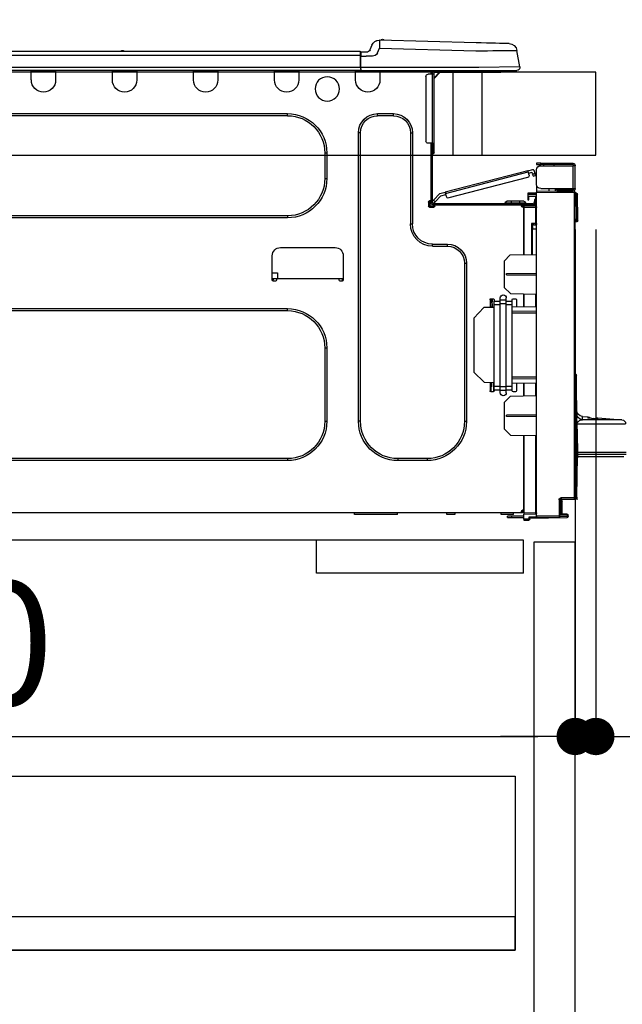
# Model space of a CAD drawing. Extents: x 55896 to 82369, y -22065 to -13195.
# Drawn here: x 80586 to 80877, y -19566 to -19091 of the extents above; entities that cross this region are included whole.
import ezdxf

# ---------------------------------------------------------------- set-up
doc = ezdxf.new("R2010")
doc.units = 0
doc.header["$LTSCALE"] = 50
doc.header["$MEASUREMENT"] = 0
doc.linetypes.add('HIDDEN', pattern=[0.375, 0.25, -0.125])
doc.layers.get('0').update_dxf_attribs({"linetype": 'CONTINUOUS'})
doc.layers.get('DEFPOINTS').update_dxf_attribs({"color": 146, "linetype": 'CONTINUOUS'})
for name, color, linetype in [('121-キャビネット（中）', 253, 'HIDDEN'), ('126-甲板', 2, 'CONTINUOUS'), ('150-機器', 8, 'CONTINUOUS'), ('166-寸法B', 11, 'CONTINUOUS')]:
    doc.layers.add(name, color=color, linetype=linetype)
doc.styles.add('KH001', font='txt')
doc.dimstyles.new('KH1xx030', dxfattribs={"dimscale": 30, "dimtxt": 2, "dimasz": 0.6, "dimexe": 0.3, "dimexo": 1.2, "dimgap": 0.5, "dimtad": 3, "dimdec": 1, "dimdsep": 46, "dimlunit": 6, "dimtxsty": 'KH001', "dimblk": 'DOT', "dimcen": 1, "dimdle": 1, "dimclrd": 256, "dimclre": 256, "dimclrt": 256, "dimadec": 0, "dimazin": 0, "dimtfac": 1, "dimtdec": 1, "dimtix": 1, "dimtmove": 2, "dimatfit": 3, "dimldrblk": 'CLOSEDBLANK', "dimfxl": 1, "dimtolj": 1, "dimtzin": 0, "dimlwd": -1, "dimlwe": -1, "dimarcsym": 0})

# ---------------------------------------------------------------- blocks, each defined once
blk = doc.blocks.new('HT-F6S_D')
at = {"layer": '150-機器', "color": 13, "linetype": 'Continuous'}
for p, q in [((19.64, 13.39), (66.27, 14.62)), ((66.27, 14.62), (66.27, 14.54)), ((66.27, 14.54), (66.27, 14.32)), ((66.27, 14.32), (66.28, 13.96)), ((66.37, 14.62), (66.37, 14.62)), ((-1.45, 1.72), (-0.08, 9.72)), ((0.12, 9.72), (-0.08, 9.72)), ((0.72, 9.71), (0.12, 9.72)), ((1.71, 9.7), (0.72, 9.71)), ((3.06, 9.68), (1.71, 9.7)), ((4.76, 9.66), (3.06, 9.68)), ((3.67, 12.98), (3.87, 12.98)), ((3.87, 12.98), (4.46, 13)), ((4.46, 13), (5.41, 13.02)), ((6.76, 9.64), (4.76, 9.66)), ((5.41, 13.02), (6.72, 13.06)), ((6.72, 13.06), (8.35, 13.1)), ((9.02, 9.61), (6.76, 9.64)), ((8.35, 13.1), (10.25, 13.15)), ((11.5, 9.58), (9.02, 9.61)), ((10.25, 13.15), (12.39, 13.2)), ((14.15, 9.55), (11.5, 9.58)), ((12.39, 13.2), (14.7, 13.26)), ((16.92, 9.51), (14.15, 9.55)), ((14.7, 13.26), (17.14, 13.33)), ((19.74, 9.48), (16.92, 9.51)), ((17.14, 13.33), (19.64, 13.39)), ((66.37, 10.7), (19.74, 9.48)), ((66.28, 13.96), (66.3, 13.47)), ((66.3, 13.47), (66.31, 12.88)), ((66.31, 12.88), (66.33, 12.2)), ((66.33, 12.2), (66.35, 11.46)), ((66.35, 11.46), (66.37, 10.7)), ((67.28, 8.51), (66.37, 10.7)), ((69.98, 12.21), (70.9, 10.02)), ((69.98, 12.21), (70.9, 10.02)), ((69.98, 12.21), (69.98, 12.21)), ((70.9, 10.02), (70.9, 10.02)), ((190.4, 9.69), (190.49, 9.69)), ((190.49, 9.69), (190.49, 9.69)), ((67.28, 8.51), (67.81, 7.65)), ((67.81, 7.65), (68.43, 7.2)), ((68.43, 7.2), (69.74, 6.87)), ((69.74, 6.87), (72.7, 6.85)), ((72.7, 8.81), (75.31, 8.81)), ((75.31, 6.85), (72.7, 6.85)), ((75.31, 7.24), (75.31, 8.91)), ((75.31, 8.81), (75.31, 7.24)), ((75.31, 8.32), (75.31, 7.24)), ((75.31, 0.59), (75.31, 7.24)), ((75.61, 7.24), (75.31, 7.24)), ((75.61, 9.2), (429.43, 9.2)), ((75.61, 9.2), (75.61, 9.17)), ((75.61, 9.17), (75.61, 9.05)), ((75.61, 9.05), (75.61, 8.87)), ((75.61, 8.87), (75.61, 8.63)), ((75.61, 8.63), (75.61, 8.33)), ((75.61, 8.33), (75.61, 7.99)), ((75.61, 7.99), (75.61, 7.63)), ((75.61, 7.63), (75.61, 7.24)), ((75.61, 7.24), (75.61, 1.47)), ((75.61, 7.24), (429.43, 7.24)), ((189.82, 9.4), (191.08, 9.4)), ((-1.45, 1.72), (18.37, 1.47)), ((18.37, 0), (0, 0)), ((8.76, -0.88), (8.76, 0)), ((18.37, 1.47), (75.31, 1.47)), ((75.31, 0), (18.37, 0)), ((38.13, 0), (38.13, -0.88)), ((62.47, -0.74), (62.44, 0)), ((64.43, -0.69), (64.4, 0)), ((66.08, 0), (66.08, -0.69)), ((66.67, 0), (66.67, -0.1)), ((67.34, 0), (67.34, -0.1)), ((67.34, 0), (67.34, -0.1)), ((70.6, -0.1), (70.59, 0)), ((70.6, -0.1), (70.59, 0)), ((71.58, -0.1), (71.57, 0)), ((71.58, -0.1), (71.57, 0)), ((71.58, -0.1), (71.57, 0)), ((71.58, -0.1), (71.57, 0)), ((71.57, 0), (71.58, -0.1)), ((71.57, 0), (71.58, -0.1)), ((71.57, 0), (71.58, -0.1)), ((71.57, 0), (71.58, -0.1)), ((73.54, -0.1), (73.53, 0)), ((75.31, 0.59), (75.31, 0)), ((75.31, 0), (429.72, 0)), ((75.61, 1.47), (429.43, 1.47)), ((77.24, -0.1), (77.24, 0)), ((77.83, -0.69), (77.83, 0)), ((105.24, 0), (105.24, -0.69)), ((105.83, 0), (105.83, -0.1)), ((116.41, -0.1), (116.41, 0)), ((116.99, -0.69), (116.99, 0)), ((144.41, 0), (144.41, -0.69)), ((144.99, 0), (144.99, -0.1)), ((155.57, -0.1), (155.57, 0)), ((156.15, -0.69), (156.15, 0)), ((183.57, 0), (183.57, -0.69)), ((184.15, 0), (184.15, -0.1)), ((194.73, -0.1), (194.73, 0)), ((195.31, -0.69), (195.31, 0)), ((222.73, 0), (222.73, -0.69)), ((223.31, 0), (223.31, -0.1)), ((233.89, -0.1), (233.89, 0)), ((234.48, -0.69), (234.48, 0)), ((8.76, -0.88), (7.78, -0.88)), ((38.13, -0.88), (8.76, -0.88)), ((37.01, -0.88), (39.94, -3.82)), ((37.27, -0.88), (39.94, -3.56)), ((39.94, -0.88), (38.13, -0.88)), ((39.94, -1.86), (39.94, -0.88)), ((39.94, -35.15), (39.94, -1.86)), ((39.94, -1.86), (40.92, -1.86)), ((40.53, -0.1), (40.73, -0.1)), ((40.73, -0.1), (40.73, -0.29)), ((40.92, -0.49), (40.92, -0.88)), ((40.92, -0.88), (40.92, -1.86)), ((40.92, -1.86), (40.92, -35.15)), ((40.92, -1.86), (42.88, -1.86)), ((41.51, -0.2), (41.51, -1.86)), ((42.1, -0.2), (41.51, -0.2)), ((43.86, -2.84), (43.86, -34.17)), ((64.43, -0.69), (62.47, -0.74)), ((65, -0.67), (64.43, -0.69)), ((65.55, -0.66), (65, -0.67)), ((66.06, -0.65), (65.55, -0.66)), ((66.08, -0.64), (65.62, -0.66)), ((66.08, -0.64), (66.06, -0.65)), ((66.08, -0.69), (77.83, -0.69)), ((66.08, -0.69), (66.08, -4.6)), ((66.67, -0.1), (77.24, -0.1)), ((77.83, -4.6), (77.83, -0.69)), ((105.24, -0.69), (116.99, -0.69)), ((105.24, -0.69), (105.24, -4.6)), ((105.83, -0.1), (116.41, -0.1)), ((116.99, -4.6), (116.99, -0.69)), ((144.41, -0.69), (156.15, -0.69)), ((144.41, -0.69), (144.41, -4.6)), ((144.99, -0.1), (155.57, -0.1)), ((156.15, -4.6), (156.15, -0.69)), ((183.57, -0.69), (195.31, -0.69)), ((183.57, -0.69), (183.57, -4.6)), ((184.15, -0.1), (194.73, -0.1)), ((195.31, -4.6), (195.31, -0.69)), ((222.73, -0.69), (234.48, -0.69)), ((222.73, -0.69), (222.73, -4.6)), ((223.31, -0.1), (233.89, -0.1)), ((234.48, -4.6), (234.48, -0.69)), ((67.26, -20.85), (59.62, -20.85)), ((59.62, -21.83), (59.62, -20.85)), ((67.26, -21.83), (59.62, -21.83)), ((67.26, -21.83), (67.26, -20.85)), ((350.78, -20.85), (110.73, -20.85)), ((110.73, -21.83), (110.73, -20.85)), ((350.78, -21.83), (110.73, -21.83)), ((50.42, -30.06), (50.42, -74.11)), ((51.4, -30.06), (50.42, -30.06)), ((51.4, -30.06), (51.4, -74.11)), ((75.48, -30.06), (76.46, -30.06)), ((75.48, -169.47), (75.48, -30.06)), ((76.46, -169.47), (76.46, -30.06)), ((39.94, -37.5), (39.94, -35.15)), ((40.92, -35.15), (39.94, -35.15)), ((39.94, -37.5), (40.73, -37.5)), ((39.94, -39.65), (39.94, -37.5)), ((40.73, -35.15), (40.73, -37.5)), ((40.73, -37.5), (40.92, -37.5)), ((40.73, -37.5), (40.73, -40.43)), ((40.92, -35.15), (40.92, -63.73)), ((40.92, -35.15), (42.88, -35.15)), ((41.51, -35.15), (41.51, -63.05)), ((40.73, -40.43), (40.92, -40.43)), ((91.73, -39.85), (91.73, -52.18)), ((92.71, -39.85), (91.73, -39.85)), ((92.71, -39.85), (92.71, -52.18)), ((-28.2, -45.9), (-28.2, -46)), ((-28.2, -57.06), (-28.2, -46)), ((-28.2, -46), (-27.12, -46)), ((-27.61, -45.9), (-27.61, -46)), ((-11.55, -44.82), (-27.12, -44.82)), ((-27.12, -45.41), (-11.55, -45.41)), ((-27.12, -46), (-27.12, -57.06)), ((-11.55, -46), (-27.12, -46)), ((-17.82, -45.41), (-17.82, -46)), ((-13.12, -46), (-13.12, -45.41)), ((-11.55, -45.41), (-11.55, -44.82)), ((-11.55, -44.82), (-9.59, -44.82)), ((-9.59, -45.41), (-11.55, -45.41)), ((-9.59, -44.82), (-9.59, -45.41)), ((-9.59, -55.1), (-9.59, -47.95)), ((-9.04, -50.74), (-9.02, -50.69)), ((-9.04, -50.76), (-9.04, -50.74)), ((-7.91, -51.05), (-9.04, -50.76)), ((-9.02, -50.69), (-9, -50.6)), ((-9, -50.6), (-8.97, -50.48)), ((-8.97, -50.48), (-8.93, -50.34)), ((-8.93, -50.34), (-8.89, -50.18)), ((-8.89, -50.18), (-8.85, -50)), ((-8.85, -50), (-8.8, -49.81)), ((-8.8, -49.81), (-8.41, -48.3)), ((-8.8, -49.81), (-7.66, -50.11)), ((-7.9, -51.04), (-7.91, -51.05)), ((-7.89, -50.98), (-7.9, -51.04)), ((-7.86, -50.9), (-7.89, -50.98)), ((-7.83, -50.78), (-7.86, -50.9)), ((-7.8, -50.63), (-7.83, -50.78)), ((-7.75, -50.47), (-7.8, -50.63)), ((-7.71, -50.29), (-7.75, -50.47)), ((-7.66, -50.11), (-7.71, -50.29)), ((-5.41, -48.46), (-7.69, -47.87)), ((-7.66, -50.11), (-7.42, -49.16)), ((-5.71, -49.6), (-7.42, -49.16)), ((-5.95, -50.55), (-5.56, -49.03)), ((-5.56, -49.03), (-5.53, -48.92)), ((34.39, -59.36), (-5.56, -49.03)), ((-5.53, -48.92), (-5.51, -48.81)), ((-5.51, -48.81), (-5.48, -48.72)), ((-5.48, -48.72), (-5.46, -48.63)), ((-5.46, -48.63), (-5.44, -48.56)), ((-5.44, -48.56), (-5.43, -48.51)), ((-5.43, -48.51), (-5.42, -48.47)), ((-5.42, -48.47), (-5.41, -48.46)), ((-5.41, -48.46), (34.54, -58.8)), ((-5.25, -51.74), (32.8, -61.58)), ((92.71, -52.18), (91.73, -52.18)), ((-27.12, -57.06), (-28.2, -57.06)), ((-28.2, -57.06), (-28.2, -57.16)), ((-27.61, -57.06), (-27.61, -57.16)), ((-11.55, -57.06), (-27.12, -57.06)), ((-19.87, -57.06), (-19.87, -57.51)), ((-19.45, -57.51), (-19.45, -57.06)), ((-19.38, -57.65), (-19.38, -57.06)), ((-18.51, -57.06), (-18.51, -58.31)), ((-15.71, -58.29), (-15.71, -57.06)), ((-9.59, -56.08), (-9.86, -56.08)), ((-9.66, -55.59), (-9.59, -55.59)), ((-9.59, -56.08), (-9.59, -58.23)), ((-29.47, -72.06), (-29.31, -59.71)), ((-28.98, -72.06), (-28.82, -59.71)), ((-28.82, -59.71), (-28.82, -59.23)), ((-28.82, -59.23), (-28.64, -59.23)), ((-28.64, -59.71), (-28.82, -59.71)), ((-28.64, -59.71), (-28.64, -59.23)), ((-28.64, -59.23), (-28.2, -59.32)), ((-28.2, -206.33), (-28.2, -58.88)), ((-28.2, -58.88), (-27.71, -58.88)), ((-27.71, -58.39), (-9.59, -58.23)), ((-9.59, -58.72), (-27.71, -58.88)), ((-27.71, -58.88), (-27.71, -206.33)), ((-19.87, -57.65), (-27.12, -57.65)), ((-19.87, -58.23), (-27.12, -58.23)), ((-19.45, -57.51), (-19.87, -57.51)), ((-19.87, -58.23), (-19.87, -57.65)), ((-19.87, -57.65), (-19.38, -57.65)), ((-19.38, -58.23), (-19.87, -58.23)), ((-19.38, -57.51), (-19.45, -57.51)), ((-19.38, -57.65), (-19.38, -58.23)), ((-19.38, -58.32), (-19.38, -58.23)), ((-9.59, -58.23), (-9.59, -58.72)), ((-9.59, -215.3), (-9.59, -58.72)), ((-9.59, -59.27), (-5.29, -59.2)), ((-5.29, -59.68), (-9.59, -59.76)), ((-5.29, -60.71), (-9.1, -60.77)), ((-9.1, -60.77), (-9.1, -62.36)), ((-5.87, -61.48), (-5.87, -61.09)), ((-5.29, -61.48), (-5.87, -61.48)), ((-5.87, -62.46), (-5.87, -61.48)), ((-5.36, -60.71), (-5.31, -60.88)), ((-5.31, -60.88), (-5.29, -61.09)), ((-5.29, -59.2), (-5.29, -59.68)), ((-5.29, -59.68), (-5.29, -60.71)), ((-5.29, -61.09), (-5.29, -61.48)), ((-5.29, -61.48), (-5.29, -62.46)), ((34, -60.88), (34.39, -59.36)), ((36.61, -60.55), (34.24, -59.93)), ((34.42, -59.25), (34.39, -59.36)), ((34.45, -59.15), (34.42, -59.25)), ((34.47, -59.05), (34.45, -59.15)), ((34.49, -58.96), (34.47, -59.05)), ((34.51, -58.89), (34.49, -58.96)), ((34.53, -58.84), (34.51, -58.89)), ((34.54, -58.8), (34.53, -58.81)), ((34.53, -58.81), (34.53, -58.84)), ((37.24, -59.49), (34.54, -58.8)), ((39.4, -63.51), (36.61, -60.55)), ((37.24, -59.49), (40.25, -62.71)), ((-9.11, -66.18), (-9.59, -66.18)), ((-9.11, -65.7), (-3.33, -65.59)), ((-3.33, -66.08), (-9.11, -66.18)), ((-9.11, -66.18), (-9.11, -74)), ((-9.1, -62.36), (-8.52, -62.36)), ((-9.1, -63.34), (-9.1, -62.36)), ((-8.52, -63.34), (-9.1, -63.34)), ((-9.1, -63.73), (-9.1, -63.34)), ((-9.1, -63.73), (-9.1, -65.09)), ((-9.1, -65.09), (-3.33, -65.19)), ((-8.52, -62.36), (-8.52, -63.34)), ((-8.52, -63.73), (-8.52, -63.34)), ((-8.52, -65.1), (-8.52, -64.91)), ((-8.52, -64.91), (-7.93, -64.91)), ((40.34, -64.32), (-7.93, -64.32)), ((-2.25, -64.91), (-7.93, -64.91)), ((-6.56, -64.91), (-6.56, -65.13)), ((-5.29, -62.46), (-5.87, -62.46)), ((-4.21, -63.93), (-4.21, -64.32)), ((-1.27, -63.93), (-4.21, -63.93)), ((-3.43, -63.15), (-1.27, -63.15)), ((-3.33, -65.59), (-3.33, -65.19)), ((-2.25, -65.4), (-3.33, -65.4)), ((-3.33, -65.59), (-3.33, -65.99)), ((-3.33, -65.74), (-2.32, -65.75)), ((-3.33, -88.93), (-3.33, -65.99)), ((-3.33, -65.99), (-2.74, -65.99)), ((-3.33, -66.08), (-3.33, -88.93)), ((-2.25, -65.5), (-2.25, -64.91)), ((39.65, -64.91), (-2.25, -64.91)), ((-1.27, -63.15), (2.64, -63.15)), ((-1.27, -63.15), (-1.27, -63.93)), ((-1.27, -63.93), (-1.27, -64.32)), ((2.64, -63.93), (-1.27, -63.93)), ((2.64, -63.15), (4.8, -63.15)), ((2.64, -63.15), (2.64, -63.93)), ((2.64, -63.93), (2.64, -64.32)), ((5.58, -63.93), (2.64, -63.93)), ((5.58, -63.93), (5.58, -64.32)), ((39.4, -63.51), (40.25, -62.71)), ((39.53, -63.65), (39.4, -63.51)), ((39.65, -63.78), (39.53, -63.65)), ((39.77, -63.91), (39.65, -63.78)), ((40.34, -64.91), (39.65, -64.91)), ((39.65, -65.5), (39.65, -64.91)), ((42, -65.4), (39.65, -65.4)), ((39.87, -64.01), (39.77, -63.91)), ((41.8, -65.89), (39.85, -65.89)), ((39.95, -64.1), (39.87, -64.01)), ((40.02, -64.17), (39.95, -64.1)), ((40.05, -64.21), (40.02, -64.17)), ((40.07, -64.22), (40.05, -64.21)), ((40.92, -63.42), (40.07, -64.22)), ((42.1, -65.99), (40.14, -65.99)), ((40.25, -62.71), (40.38, -62.85)), ((40.38, -62.85), (40.51, -62.98)), ((40.51, -62.98), (40.63, -63.1)), ((40.63, -63.1), (40.73, -63.21)), ((40.73, -63.21), (40.81, -63.3)), ((40.81, -63.3), (40.87, -63.37)), ((40.87, -63.37), (40.91, -63.41)), ((40.91, -63.41), (40.92, -63.42)), ((41.51, -63.05), (41.51, -63.73)), ((41.51, -63.05), (42.1, -63.05)), ((42, -63.05), (42, -65.5)), ((42.59, -63.54), (42.59, -65.5)), ((110.73, -70.2), (110.73, -71.17)), ((110.73, -70.2), (350.78, -70.2)), ((110.73, -71.17), (350.78, -71.17)), ((-29.47, -72.06), (-28.98, -72.06)), ((-29.46, -72.55), (-29.47, -72.06)), ((-28.98, -72.06), (-28.2, -72.06)), ((-28.97, -72.55), (-28.98, -72.06)), ((-28.97, -73.03), (-28.97, -72.55)), ((-28.97, -72.55), (-28.2, -72.55)), ((-28.2, -73.03), (-28.97, -73.03)), ((-9.11, -74), (-9.59, -74)), ((-9.59, -74.47), (-9.23, -74.48)), ((-9.11, -74), (-7.16, -74)), ((-7.64, -74.49), (-9.1, -74.49)), ((-8.34, -74.49), (-7.64, -74.51)), ((-7.64, -75.34), (-7.64, -74.49)), ((-7.64, -75.34), (-7.64, -76.46)), ((-7.16, -74), (-7.16, -88.87)), ((51.4, -74.11), (50.42, -74.11)), ((-7.64, -76.46), (-9.59, -76.43)), ((-7.64, -88.86), (-7.64, -76.46)), ((40.63, -83.9), (33.48, -83.9)), ((33.48, -84.88), (33.48, -83.9)), ((40.63, -84.88), (33.48, -84.88)), ((40.63, -84.88), (40.63, -83.9)), ((114.15, -85.57), (87.72, -85.57)), ((3.13, -89.05), (-9.59, -88.82)), ((6.07, -92.09), (3.13, -89.05)), ((83.8, -89.48), (83.8, -101.23)), ((118.07, -101.23), (118.07, -89.48)), ((6.07, -92.09), (6.07, -104.8)), ((24.28, -93.1), (24.28, -169.47)), ((25.26, -93.1), (24.28, -93.1)), ((25.26, -93.1), (25.26, -169.47)), ((4.9, -98.01), (-9.59, -97.93)), ((4.9, -98.67), (-9.59, -98.75)), ((4.9, -98.67), (4.9, -98.01)), ((115.61, -97.71), (115.56, -100.64)), ((118.07, -97.71), (115.61, -97.71)), ((83.8, -100.64), (85.76, -100.64)), ((84.29, -100.64), (84.27, -101.72)), ((84.29, -101.72), (85.27, -101.72)), ((85.76, -101.23), (85.76, -100.64)), ((85.76, -100.64), (116.11, -100.64)), ((116.11, -100.64), (118.07, -100.64)), ((116.11, -100.64), (116.11, -101.23)), ((116.6, -101.72), (117.58, -101.72)), ((117.6, -101.72), (117.58, -100.64)), ((3.08, -107.79), (-9.59, -108.01)), ((-9.11, -108), (-9.11, -114.13)), ((-3.33, -114.23), (-3.33, -107.9)), ((-3.33, -107.9), (-3.33, -114.23)), ((3.08, -107.79), (6.07, -104.8)), ((-9.59, -114.12), (2.15, -114.33)), ((0.2, -110.73), (0.2, -114.29)), ((1.66, -110.24), (0.69, -110.24)), ((2.15, -111.36), (2.15, -110.73)), ((2.15, -113.04), (2.15, -111.36)), ((5.09, -111.36), (2.15, -111.36)), ((5.09, -113.04), (2.15, -113.04)), ((2.15, -152.53), (2.15, -113.04)), ((5.09, -111.02), (5.09, -109.89)), ((5.09, -111.02), (8.03, -111.02)), ((5.09, -112.7), (5.09, -111.02)), ((5.09, -152.88), (5.09, -112.7)), ((5.09, -112.7), (8.03, -112.7)), ((8.03, -111.02), (8.03, -109.89)), ((8.03, -112.7), (8.03, -111.02)), ((10.96, -111.36), (8.03, -111.36)), ((8.03, -152.88), (8.03, -112.7)), ((10.96, -113.04), (8.03, -113.04)), ((10.96, -110.73), (10.96, -111.36)), ((10.96, -113.04), (10.96, -111.36)), ((10.96, -152.53), (10.96, -113.04)), ((12.43, -110.24), (11.45, -110.24)), ((11.87, -112.78), (11.85, -114.35)), ((11.87, -112.71), (11.88, -112.62)), ((11.87, -112.76), (11.87, -112.71)), ((11.87, -112.78), (11.87, -112.76)), ((11.93, -112.78), (11.87, -112.78)), ((11.88, -112.19), (11.89, -112.01)), ((11.88, -112.36), (11.88, -112.19)), ((11.88, -112.5), (11.88, -112.36)), ((11.88, -112.62), (11.88, -112.5)), ((11.92, -110.24), (11.89, -111.82)), ((11.89, -111.82), (11.95, -111.82)), ((11.89, -112.01), (11.89, -111.82)), ((11.91, -114.35), (11.98, -110.24)), ((12.92, -110.73), (12.92, -114.52)), ((-9.59, -116.29), (2.15, -116.35)), ((2.15, -117.04), (-9.59, -117.1)), ((10.96, -114.48), (15.86, -114.57)), ((11.84, -114.5), (11.85, -114.35)), ((11.85, -114.5), (11.85, -114.35)), ((11.85, -114.35), (12.92, -114.35)), ((20.76, -119.64), (15.86, -114.57)), ((350.78, -115.03), (110.73, -115.03)), ((110.73, -116.01), (110.73, -115.03)), ((350.78, -116.01), (110.73, -116.01)), ((20.76, -119.64), (20.76, -145.66)), ((91.73, -134.03), (91.73, -169.47)), ((92.71, -134.03), (91.73, -134.03)), ((92.71, -134.03), (92.71, -169.47)), ((-28.78, -206.41), (-28.78, -147.12)), ((-28.3, -147.12), (-28.78, -147.12)), ((-28.69, -146.82), (-28.67, -146.79)), ((-28.67, -146.79), (-28.59, -146.72)), ((-28.65, -146.78), (-28.2, -146.31)), ((-28.59, -146.72), (-28.47, -146.6)), ((-28.47, -146.6), (-28.45, -146.58)), ((-28.2, -147.01), (-28.3, -147.12)), ((-28.3, -147.12), (-28.3, -206.41)), ((15.77, -150.64), (20.76, -145.66)), ((-29.06, -169.19), (-28.78, -149.49)), ((-9.59, -148.11), (2.15, -148.17)), ((2.15, -148.86), (-9.59, -148.92)), ((2.15, -150.88), (-9.59, -151.09)), ((-9.11, -151.08), (-9.11, -157.21)), ((-3.33, -157.31), (-3.33, -150.98)), ((-3.33, -150.98), (-3.33, -157.31)), ((0.2, -150.92), (0.2, -154.78)), ((15.77, -150.64), (10.96, -150.73)), ((11.13, -155.15), (11.21, -150.72)), ((12.3, -155.27), (12.14, -150.71)), ((12.92, -150.69), (12.92, -154.78)), ((0.69, -155.27), (1.66, -155.27)), ((2.15, -154.22), (2.15, -152.53)), ((5.09, -152.53), (2.15, -152.53)), ((5.09, -154.22), (2.15, -154.22)), ((2.15, -154.78), (2.15, -154.22)), ((5.09, -152.88), (8.03, -152.88)), ((5.09, -154.56), (5.09, -152.88)), ((5.09, -154.56), (8.03, -154.56)), ((5.09, -155.69), (5.09, -154.56)), ((10.96, -152.53), (8.03, -152.53)), ((8.03, -154.56), (8.03, -152.88)), ((10.96, -154.22), (8.03, -154.22)), ((8.03, -155.69), (8.03, -154.56)), ((10.96, -154.22), (10.96, -152.53)), ((10.96, -154.22), (10.96, -154.78)), ((11.45, -155.27), (12.43, -155.27)), ((-9.59, -157.2), (3.13, -157.42)), ((6.07, -160.46), (3.13, -157.42)), ((6.07, -160.46), (6.07, -173.18)), ((-29.13, -170.64), (-52.58, -170.64)), ((-39.14, -167.75), (-50.78, -168.72)), ((-50.78, -168.72), (-31.72, -168.72)), ((-39.14, -168.28), (-39.14, -167.75)), ((-36.21, -168.06), (-37.18, -168.14)), ((-34.25, -167.87), (-34.36, -167.89)), ((-31.68, -167.12), (-34.25, -167.34)), ((-34.25, -167.34), (-34.25, -167.54)), ((-34.25, -167.54), (-34.25, -167.87)), ((-31.72, -168.72), (-31.71, -168.57)), ((-31.71, -168.57), (-31.7, -168.07)), ((-31.7, -168.07), (-31.69, -167.37)), ((-31.69, -167.37), (-31.68, -167.12)), ((-31.68, -167.12), (-31.68, -167.14)), ((-29.24, -175.72), (-29.13, -170.64)), ((-29.04, -170.65), (-29.12, -175.73)), ((-9.59, -166.46), (4.9, -166.54)), ((-9.59, -167.28), (4.9, -167.2)), ((4.9, -167.2), (4.9, -166.54)), ((25.26, -169.47), (24.28, -169.47)), ((75.48, -169.47), (76.46, -169.47)), ((92.71, -169.47), (91.73, -169.47)), ((-29.39, -184.53), (-29.24, -175.72)), ((-29.12, -175.73), (-29.26, -184.54)), ((3.08, -176.17), (6.07, -173.18)), ((3.08, -176.17), (-9.59, -176.39)), ((-9.11, -176.38), (-9.11, -213.72)), ((-3.33, -212.45), (-3.33, -176.28)), ((-3.33, -176.28), (-3.33, -213.82)), ((-52.77, -184.55), (-29.39, -184.55)), ((-29.39, -184.54), (-29.39, -184.53)), ((-29.39, -184.55), (-29.39, -184.54)), ((-29.32, -184.27), (-29.31, -184.18)), ((-29.32, -184.55), (-29.32, -184.27)), ((-29.32, -184.57), (-29.32, -184.55)), ((-29.32, -184.55), (-29.32, -184.55)), ((-29.31, -185.54), (-29.32, -184.57)), ((-29.31, -184.15), (-29.3, -184.14)), ((-29.31, -184.18), (-29.31, -184.15)), ((-29.3, -184.14), (-29.3, -184.14)), ((-29.3, -184.14), (-29.29, -184.14)), ((-29.29, -184.14), (-29.29, -184.15)), ((-29.29, -184.15), (-29.29, -184.17)), ((-29.29, -184.17), (-29.28, -184.27)), ((-29.28, -184.27), (-29.27, -184.39)), ((-29.27, -184.39), (-29.27, -184.54)), ((-29.27, -184.54), (-29.25, -185.54)), ((-29.26, -184.55), (-29.26, -184.54)), ((-29.26, -184.54), (-29.26, -184.54)), ((-29.26, -184.54), (-29.26, -184.54)), ((-29.26, -184.54), (-29.26, -184.55)), ((-28.78, -184.55), (-29.26, -184.55)), ((-52.76, -185.54), (-29.31, -185.54)), ((-30.21, -186.5), (-51.78, -186.5)), ((-30.21, -186.5), (-29.62, -186.27)), ((-29.62, -186.27), (-29.46, -186.08)), ((-29.46, -186.08), (-29.36, -185.87)), ((-29.36, -185.87), (-29.34, -185.78)), ((-28.97, -206.1), (-29.25, -186.02)), ((43.27, -187.48), (43.27, -188.46)), ((43.27, -187.48), (57.47, -187.48)), ((43.27, -188.46), (57.47, -188.46)), ((57.47, -187.48), (57.47, -188.46)), ((110.73, -187.48), (110.73, -188.46)), ((110.73, -187.48), (350.78, -187.48)), ((110.73, -188.46), (350.78, -188.46)), ((-28.97, -206.1), (-28.97, -207.36)), ((-28.78, -206.41), (-28.3, -206.41)), ((-28.3, -206.41), (-28.19, -206.41)), ((-21.09, -207.03), (-28.3, -206.9)), ((-28.2, -206.33), (-27.71, -206.33)), ((-27.5, -207.06), (-27.99, -207.06)), ((-27.71, -206.33), (-21.44, -206.38)), ((-21.44, -206.87), (-27.71, -206.82)), ((-27.5, -207.06), (-27.5, -206.91)), ((-21.26, -207.06), (-27.5, -207.06)), ((-21.93, -214.24), (-21.93, -208.08)), ((-21.45, -208.08), (-21.93, -208.08)), ((-21.45, -208.08), (-21.45, -214.72)), ((-20.95, -208.08), (-21.45, -208.08)), ((-21.44, -207.59), (-20.95, -207.59)), ((-21.26, -207.04), (-21.26, -207.02)), ((-21.26, -207.06), (-21.26, -207.04)), ((-21.11, -207.05), (-21.26, -207.06)), ((-21.06, -207.06), (-21.12, -207.05)), ((-21.07, -207.04), (-21.11, -207.05)), ((-20.47, -207.36), (-20.95, -207.36)), ((-20.95, -215.2), (-20.95, -207.36)), ((-20.47, -207.36), (-20.47, -215.2)), ((-9.59, -213.72), (-9.11, -213.72)), ((-9.11, -213.72), (-3.33, -213.82)), ((-3.33, -212.45), (-2.74, -212.45)), ((-3.33, -212.94), (-2.74, -212.94)), ((-3.33, -213.52), (-2.74, -213.52)), ((-3.33, -213.82), (-3.33, -214.31)), ((-2.74, -212.45), (-2.74, -212.94)), ((-2.74, -213.52), (-2.74, -212.94)), ((-2.74, -212.94), (-2.25, -212.94)), ((-2.25, -213.52), (-2.74, -213.52)), ((-2.25, -212.93), (-2.25, -212.94)), ((-2.25, -213.52), (-2.25, -212.94)), ((416.18, -213.52), (-2.25, -213.52)), ((1.66, -214.5), (1.66, -213.52)), ((7.54, -214.5), (7.54, -213.52)), ((29.86, -213.52), (29.86, -214.5)), ((33.78, -214.5), (33.78, -213.52)), ((57.66, -214.5), (57.66, -213.52)), ((78.42, -214.5), (78.42, -213.52)), ((-24.77, -214.77), (-24.29, -214.77)), ((-24.77, -215.51), (-24.77, -214.77)), ((-24.77, -215.51), (-24.29, -215.51)), ((-24.29, -214.28), (-21.93, -214.24)), ((-21.45, -214.72), (-24.29, -214.77)), ((-24.29, -214.77), (-24.29, -215.51)), ((-24.29, -215.51), (-20.79, -215.57)), ((-6.27, -216.31), (-24.29, -216)), ((-20.47, -215.2), (-20.95, -215.2)), ((-20.47, -215.2), (-9.59, -215.3)), ((-9.59, -215.79), (-20.47, -215.69)), ((-9.59, -215.3), (-9.59, -215.79)), ((-9.59, -215.76), (-5.78, -215.83)), ((-3.33, -214.31), (-9.11, -214.21)), ((-6.27, -216.66), (-6.27, -216.31)), ((-5.78, -216.66), (-6.27, -216.66)), ((-5.78, -215.83), (-5.78, -216.66)), ((-5.78, -216.66), (-3.33, -216.66)), ((-3.33, -217.15), (-5.78, -217.15)), ((-3.33, -216.66), (-3.33, -214.31)), ((-3.33, -215.29), (2.55, -215.29)), ((2.55, -215.87), (-3.33, -215.87)), ((-3.33, -216.66), (-3.33, -217.15)), ((1.66, -214.5), (7.54, -214.5)), ((2.55, -215.29), (2.55, -215.87)), ((2.55, -215.29), (4.5, -215.29)), ((4.5, -215.87), (2.55, -215.87)), ((4.5, -215.87), (4.5, -215.29)), ((29.86, -214.5), (33.78, -214.5)), ((57.66, -214.5), (78.42, -214.5))]:
    blk.add_line(p, q, dxfattribs=at)
for points in [[(-7.16, -74), (-7.22, -74.07), (-7.28, -74.13), (-7.33, -74.18), (-7.39, -74.24), (-7.44, -74.29), (-7.49, -74.34), (-7.53, -74.38), (-7.56, -74.42), (-7.59, -74.45), (-7.61, -74.47), (-7.63, -74.48), (-7.64, -74.49), (-7.64, -74.49)], [(-28.97, -206.1), (-28.96, -206.1), (-28.92, -206.1), (-28.87, -206.1), (-28.79, -206.1), (-28.78, -206.1)], [(-21.93, -214.24), (-21.93, -214.25), (-21.91, -214.26), (-21.9, -214.28), (-21.87, -214.3), (-21.84, -214.34), (-21.8, -214.38), (-21.75, -214.42), (-21.71, -214.47), (-21.65, -214.52), (-21.59, -214.58), (-21.54, -214.64), (-21.48, -214.7), (-21.45, -214.72)], [(-5.78, -215.83), (-5.85, -215.89), (-5.91, -215.95), (-5.96, -216.01), (-6.02, -216.06), (-6.07, -216.11), (-6.12, -216.16), (-6.16, -216.2), (-6.19, -216.24), (-6.22, -216.27), (-6.24, -216.29), (-6.26, -216.3), (-6.27, -216.31), (-6.27, -216.31)]]:
    blk.add_lwpolyline(points, dxfattribs=at)
blk.add_circle((91.54, -8.91), 5.87, dxfattribs=at)
for centre, radius, start, end in [((64.9, 14.28), 0.784, 23.5498, 159.4502), ((64.9, 14.28), 0.784, 23.5498, 92.5103), ((66.37, 10.7), 3.92, 22.6199, 91.5), ((66.37, 10.7), 3.92, 22.6199, 87.6957), ((3.78, 9.06), 3.92, 91.5, 170.3266), ((72.7, 10.77), 1.96, 202.6196, 270), ((72.7, 10.77), 1.96, 202.6203, 270), ((190.4, 8.96), 0.734, 90, 143.1301), ((190.49, 8.96), 0.734, 36.8699, 90), ((75.61, 8.91), 0.294, 90, 180), ((189.43, 9.69), 0.49, 270, 323.1301), ((191.47, 9.69), 0.49, 216.8699, 270), ((191.47, 9.69), 0.49, 216.8699, 270), ((0, 1.47), 1.47, 170.3266, 270), ((7.78, 0.1), 0.979, 185.7392, 270), ((78.71, -0.05), 3.46, 153.842, 169.2883), ((39.94, -0.88), 0.979, 0, 64.1581), ((40.34, -0.49), 0.587, 0, 56.4427), ((40.34, -0.49), 1.17, 0, 24.6243), ((42.1, 0.29), 0.49, 270, 323.1301), ((42.88, -2.84), 0.979, 0, 90), ((71.96, -4.6), 5.87, 180, 0), ((111.12, -4.6), 5.87, 180, 0), ((150.28, -4.6), 5.87, 180, 0), ((189.44, -4.6), 5.87, 180, 0), ((228.6, -4.6), 5.87, 180, 0), ((59.62, -30.06), 9.2, 90, 180), ((59.62, -30.06), 8.22, 90, 180), ((67.26, -30.06), 9.2, 0, 90), ((67.26, -30.06), 8.22, 0, 90), ((110.73, -39.85), 18.99, 90, 180), ((110.73, -39.85), 18.01, 90, 180), ((42.88, -34.17), 0.979, 270, 0), ((40.73, -39.65), 0.783, 180, 270), ((-27.12, -45.9), 1.08, 90, 180), ((-27.12, -45.9), 0.49, 90, 180), ((-11.55, -47.95), 1.96, 0, 90), ((-7.84, -48.44), 0.587, 75.5, 165.5), ((-5.01, -50.79), 0.979, 165.5, 255.5), ((110.73, -52.18), 18.99, 180, 270), ((110.73, -52.18), 18.01, 180, 270), ((-11.55, -55.1), 1.96, 270, 0), ((-28.82, -59.72), 0.49, 90, 179.25), ((-29.06, -69.06), 9.34, 88.4993, 91.5007), ((-28.61, -60.42), 0.705, 53.7718, 92.6206), ((-27.12, -57.16), 1.08, 180, 270), ((-27.71, -58.88), 0.49, 90.5, 180), ((-13.68, -58.64), 14.03, 179.0003, 180.9997), ((-27.12, -57.16), 0.49, 180, 270), ((-6.29, -61.06), 0.414, 356.0965, 55.8364), ((33.05, -60.64), 0.979, 255.5, 345.5), ((-9.1, -66.18), 0.49, 91, 180), ((-2.1, -65.94), 7.02, 178.0016, 181.9984), ((-7.93, -63.73), 1.17, 180, 270), ((-7.93, -63.73), 0.587, 180, 270), ((-3.43, -63.93), 0.783, 90, 180), ((-2.74, -65.5), 0.49, 270, 0), ((4.8, -63.93), 0.783, 0, 90), ((40.14, -65.5), 0.49, 180, 270), ((40.34, -63.73), 0.587, 270, 0), ((40.34, -63.73), 1.17, 270, 0), ((41.51, -65.5), 0.49, 270, 0), ((42.1, -63.54), 0.49, 0, 90), ((42.1, -65.5), 0.49, 270, 0), ((-29.22, -63.2), 9.36, 268.5011, 271.4989), ((-28.97, -72.55), 0.49, 180.75, 270), ((-9.1, -74), 0.49, 180, 270), ((-2.09, -74.13), 7.02, 179.0015, 182.9981), ((40.63, -74.11), 9.79, 270, 0), ((40.63, -74.11), 10.77, 270, 0), ((33.48, -93.1), 9.2, 90, 180), ((33.48, -93.1), 8.22, 90, 180), ((87.72, -89.48), 3.92, 90, 180), ((114.15, -89.48), 3.92, 0, 90), ((84.29, -101.23), 0.49, 180, 270), ((85.27, -101.23), 0.49, 270, 0), ((116.6, -101.23), 0.49, 180, 270), ((117.58, -101.23), 0.49, 270, 0), ((6.56, -109.89), 1.47, 90, 180), ((6.56, -109.89), 1.47, 0, 90), ((0.69, -110.73), 0.49, 90, 180), ((1.66, -110.73), 0.49, 0, 90), ((11.45, -110.73), 0.49, 90, 180), ((12.43, -110.73), 0.49, 0, 90), ((110.73, -134.03), 18.99, 90, 180), ((110.73, -134.03), 18.01, 90, 180), ((-28.29, -147.12), 0.49, 136, 180), ((-28.55, -146.96), 0.196, 135, 173.5462), ((-21.48, -139.89), 9.94, 223.9033, 226.6897), ((0.69, -154.78), 0.49, 180, 270), ((1.66, -154.78), 0.49, 270, 0), ((6.56, -155.69), 1.47, 180, 270), ((6.56, -155.69), 1.47, 270, 0), ((11.45, -154.78), 0.49, 180, 270), ((12.43, -154.78), 0.49, 270, 0), ((-31.95, -165.79), 2.94, 274.5374, 359.1922), ((-31.93, -164.2), 2.94, 274.6786, 359.2), ((-50.62, -170.67), 1.96, 94.7636, 179.2), ((-39.06, -168.72), 0.979, 31.072, 94.7371), ((-39.12, -162.76), 5.52, 269.7408, 275.7037), ((-39.45, -156.88), 11.41, 272.1215, 274.4159), ((-43.66, -91.52), 76.9, 273.7962, 274.8311), ((-38.44, -134.83), 33.31, 273.8399, 277.2241), ((-39.23, -125.5), 42.67, 274.0631, 276.5531), ((-34.17, -168.31), 0.979, 94.7373, 159.0928), ((-31.65, -171.35), 2.64, 29.3305, 91.3255), ((-30.6, -169.15), 1.54, 323.7536, 358.5087), ((-30.84, -170.96), 1.74, 10.6053, 31.1407), ((-29.37, -173.91), 3.28, 84.208, 85.8126), ((2.19, -169.59), 31.26, 179.2673, 181.9375), ((43.27, -169.47), 18.99, 180, 270), ((43.27, -169.47), 18.01, 180, 270), ((57.47, -169.47), 18.99, 270, 0), ((57.47, -169.47), 18.01, 270, 0), ((110.73, -169.47), 18.99, 180, 270), ((110.73, -169.47), 18.01, 180, 270), ((-29.4, -185.02), 0.488, 87.1945, 88.9046), ((-29.4, -184.52), 0.0217, 283.9455, 337.3408), ((-30.51, -184.17), 1.19, 342.3369, 355.2256), ((-29.45, -176.44), 8.11, 270.9232, 271.2866), ((-28, -184.38), 1.27, 180.4344, 187.1014), ((-29.32, -185.67), 1.14, 86.7917, 86.9534), ((-30.21, -187.48), 0.979, 0.8, 90), ((-30.21, -185.54), 0.908, 344.5539, 359.8665), ((-29.67, -186.03), 0.414, 1.7341, 37.5465), ((-29.43, -178.21), 7.33, 271.014, 271.4127), ((-142.05, -186.2), 112.8, 0.0902, 0.3343), ((-27.99, -206.08), 0.979, 180.8, 270), ((-28.29, -206.41), 0.49, 180, 269), ((-21.29, -206.66), 7.01, 178.0009, 181.9991), ((-27.71, -206.33), 0.49, 180, 269.5), ((-13.69, -206.57), 14.03, 179.0002, 180.9998), ((-21.44, -208.08), 0.49, 90, 180), ((-14.43, -207.96), 7.02, 177.0019, 180.9984), ((-21.44, -207.36), 0.979, 0, 89.5), ((-7.41, -206.63), 14.02, 179, 181), ((-21.44, -207.36), 0.49, 0, 89.5), ((-9.1, -213.72), 0.49, 180, 269), ((-2.1, -213.96), 7.02, 178.0016, 181.9984), ((-2.74, -212.94), 0.49, 0, 90), ((-24.28, -214.77), 0.49, 91, 180), ((-24.28, -215.51), 0.49, 180, 269), ((-17.28, -214.53), 7.01, 178.0009, 181.9991), ((-17.28, -215.75), 7.02, 178.001, 181.999), ((-20.46, -215.2), 0.49, 180, 269.5), ((-6.46, -215.45), 14.01, 178.999, 181.001), ((-5.78, -216.66), 0.49, 180, 270), ((1.23, -216.78), 7.02, 179.0014, 182.9984)]:
    blk.add_arc(centre, radius, start, end, dxfattribs=at)
at = {"layer": 'DEFPOINTS', "color": 13, "linetype": 'Continuous'}
blk.add_line((16.8, -41.29), (16.8, 0), dxfattribs=at)
blk = doc.blocks.new('_Dot')
at = {"color": 0, "linetype": 'ByBlock', "lineweight": -2}
blk.add_line((-0.5, 0), (-1, 0), dxfattribs=at)
at = {"color": 0, "linetype": 'ByBlock', "const_width": 0.5}
blk.add_lwpolyline([(-0.25, 0, 1), (0.25, 0, 1)], format="xyb", close=True, dxfattribs=at)
blk = doc.blocks.new('*D117')
at = {"layer": '166-寸法B', "linetype": 'ByBlock', "transparency": 16777216}
for p, q in [((80854.13, -19192.27), (80854.13, -19446.08)), ((80864.13, -19192.27), (80864.13, -19446.08)), ((80836.13, -19437.08), (80818.13, -19437.08)), ((80864.13, -19437.08), (80854.13, -19437.08)), ((80864.13, -19437.08), (81003.35, -19437.08)), ((80882.13, -19437.08), (80900.13, -19437.08))]:
    blk.add_line(p, q, dxfattribs=at)
at = {"layer": 'DEFPOINTS', "color": 0, "transparency": 16777216}
for p in [(80854.13, -19156.27), (80864.13, -19156.27), (80854.13, -19437.08)]:
    blk.add_point(p, dxfattribs=at)
at = {"layer": '166-寸法B', "transparency": 16777216, "xscale": 18, "yscale": 18, "zscale": 18}
blk.add_blockref('_Dot', (80854.13, -19437.08), dxfattribs=at)
at = {"layer": '166-寸法B', "transparency": 16777216, "xscale": 18, "yscale": 18, "zscale": 18, "rotation": 180}
blk.add_blockref('_Dot', (80864.13, -19437.08), dxfattribs=at)
at = {"layer": '166-寸法B', "transparency": 16777216, "insert": (80954.69, -19392.08), "char_height": 60, "attachment_point": 5, "style": 'KH001'}
blk.add_mtext('\\A1;10', dxfattribs=at)
blk = doc.blocks.new('_ClosedBlank')
at = {"color": 0, "linetype": 'ByBlock', "lineweight": -2}
for p, q in [((-1, 0.167), (0, 0)), ((-1, 0.167), (-1, -0.167)), ((0, 0), (-1, -0.167))]:
    blk.add_line(p, q, dxfattribs=at)
blk = doc.blocks.new('*D118')
at = {"layer": '166-寸法B', "transparency": 16777216}
for p, q in [((80214.13, -19192.27), (80214.13, -19446.08)), ((80854.13, -19192.27), (80854.13, -19446.08)), ((80232.13, -19437.08), (80836.13, -19437.08))]:
    blk.add_line(p, q, dxfattribs=at)
at = {"layer": 'DEFPOINTS', "color": 0, "transparency": 16777216}
for p in [(80214.13, -19156.27), (80854.13, -19156.27), (80854.13, -19437.08)]:
    blk.add_point(p, dxfattribs=at)
at = {"layer": '166-寸法B', "transparency": 16777216, "xscale": 18, "yscale": 18, "zscale": 18, "rotation": 180}
blk.add_blockref('_Dot', (80214.13, -19437.08), dxfattribs=at)
at = {"layer": '166-寸法B', "transparency": 16777216, "xscale": 18, "yscale": 18, "zscale": 18}
blk.add_blockref('_Dot', (80854.13, -19437.08), dxfattribs=at)
at = {"layer": '166-寸法B', "transparency": 16777216, "insert": (80534.13, -19392.08), "char_height": 60, "attachment_point": 5, "style": 'KH001'}
blk.add_mtext('\\A1;640', dxfattribs=at)
blk = doc.blocks.new('*D149')
at = {"layer": '166-寸法B', "transparency": 16777216}
for p, q in [((80214.13, -19080.27), (80214.13, -18698.07)), ((80864.13, -19080.27), (80864.13, -18698.07)), ((80846.13, -18707.07), (80232.13, -18707.07))]:
    blk.add_line(p, q, dxfattribs=at)
at = {"layer": 'DEFPOINTS', "color": 0, "transparency": 16777216}
for p in [(80214.13, -18707.07), (80214.13, -19116.27), (80864.13, -19116.27)]:
    blk.add_point(p, dxfattribs=at)
at = {"layer": '166-寸法B', "transparency": 16777216, "xscale": 18, "yscale": 18, "zscale": 18, "rotation": 180}
blk.add_blockref('_Dot', (80214.13, -18707.07), dxfattribs=at)
at = {"layer": '166-寸法B', "transparency": 16777216, "xscale": 18, "yscale": 18, "zscale": 18}
blk.add_blockref('_Dot', (80864.13, -18707.07), dxfattribs=at)
at = {"layer": '166-寸法B', "transparency": 16777216, "insert": (80539.13, -18662.07), "char_height": 60, "attachment_point": 5, "style": 'KH001'}
blk.add_mtext('\\A1;650', dxfattribs=at)
blk = doc.blocks.new('*D151')
at = {"layer": '166-寸法B', "transparency": 16777216}
for p, q in [((80217.13, -19080.27), (80217.13, -18833.07)), ((80864.13, -19080.27), (80864.13, -18833.07)), ((80235.13, -18842.07), (80846.13, -18842.07))]:
    blk.add_line(p, q, dxfattribs=at)
at = {"layer": 'DEFPOINTS', "color": 0, "transparency": 16777216}
for p in [(80864.13, -18842.07), (80217.13, -19116.27), (80864.13, -19116.27)]:
    blk.add_point(p, dxfattribs=at)
at = {"layer": '166-寸法B', "transparency": 16777216, "xscale": 18, "yscale": 18, "zscale": 18, "rotation": 180}
blk.add_blockref('_Dot', (80217.13, -18842.07), dxfattribs=at)
at = {"layer": '166-寸法B', "transparency": 16777216, "xscale": 18, "yscale": 18, "zscale": 18}
blk.add_blockref('_Dot', (80864.13, -18842.07), dxfattribs=at)
at = {"layer": '166-寸法B', "transparency": 16777216, "insert": (80540.63, -18797.07), "char_height": 60, "attachment_point": 5, "style": 'KH001'}
blk.add_mtext('\\A1;647', dxfattribs=at)

msp = doc.modelspace()

# ---------------------------------------------------------------- linework, layer by layer
at = {"layer": '121-キャビネット（中）', "linetype": 'Continuous', "ltscale": 2}
msp.add_line((80829.13, -19342.27), (80230.13, -19342.27), dxfattribs=at)
at = {"layer": '121-キャビネット（中）', "linetype": 'Continuous'}
for p, q in [((80729.13, -19358.27), (80729.13, -19342.27)), ((80829.13, -19342.27), (80729.13, -19342.27)), ((80829.13, -19358.27), (80829.13, -19342.27)), ((80829.13, -19358.27), (80729.13, -19358.27))]:
    msp.add_line(p, q, dxfattribs=at)
for points in [[(80854.13, -19343.27), (80834.13, -19343.27), (80834.13, -19876.27), (80854.13, -19876.27)], [(80825.13, -19540.27), (80380.13, -19540.27), (80380.13, -19456.27), (80825.13, -19456.27)], [(80396.13, -19540.27), (80825.13, -19540.27), (80825.13, -19524.27), (80396.13, -19524.27)]]:
    msp.add_lwpolyline(points, close=True, dxfattribs=at)
at = {"layer": '126-甲板'}
msp.add_line((80795.13, -19156.27), (80795.13, -19116.27), dxfattribs=at)
msp.add_lwpolyline([(80864.13, -19116.27), (80217.13, -19116.27), (80217.13, -19156.27), (80864.13, -19156.27)], close=True, dxfattribs=at)

# ---------------------------------------------------------------- block references
at = {"layer": '150-機器', "xscale": -1}
msp.add_blockref('HT-F6S_D', (80825.93, -19115.39), dxfattribs=at)

# ---------------------------------------------------------------- dimensions: what is measured, and where the dimension line sits
at = {"layer": '166-寸法B'}
for base, p1, p2, picture, middle in [((80214.13, -18707.07), (80864.13, -19116.27), (80214.13, -19116.27), '*D149', (80539.13, -18662.07)), ((80864.13, -18842.07), (80217.13, -19116.27), (80864.13, -19116.27), '*D151', (80540.63, -18797.07)), ((80854.13, -19437.08), (80214.13, -19156.27), (80854.13, -19156.27), '*D118', (80534.13, -19392.08))]:
    dim = msp.add_linear_dim(base=base, p1=p1, p2=p2, angle=180, dimstyle='KH1xx030', dxfattribs=at)
    dim.commit()
    dim.dimension.update_dxf_attribs({"geometry": picture, "text_midpoint": middle})
dim = msp.add_linear_dim(base=(80854.13, -19437.08), p1=(80864.13, -19156.27), p2=(80854.13, -19156.27), angle=180, dimstyle='KH1xx030', override={"dimtmove": 1, "dimfxl": 0.5, "dimarcsym": 1}, dxfattribs=at)
dim.commit()
dim.dimension.update_dxf_attribs({"geometry": '*D117', "text_midpoint": (80954.69, -19411.31), "dimtype": 128})

doc.saveas('drawing.dxf')
